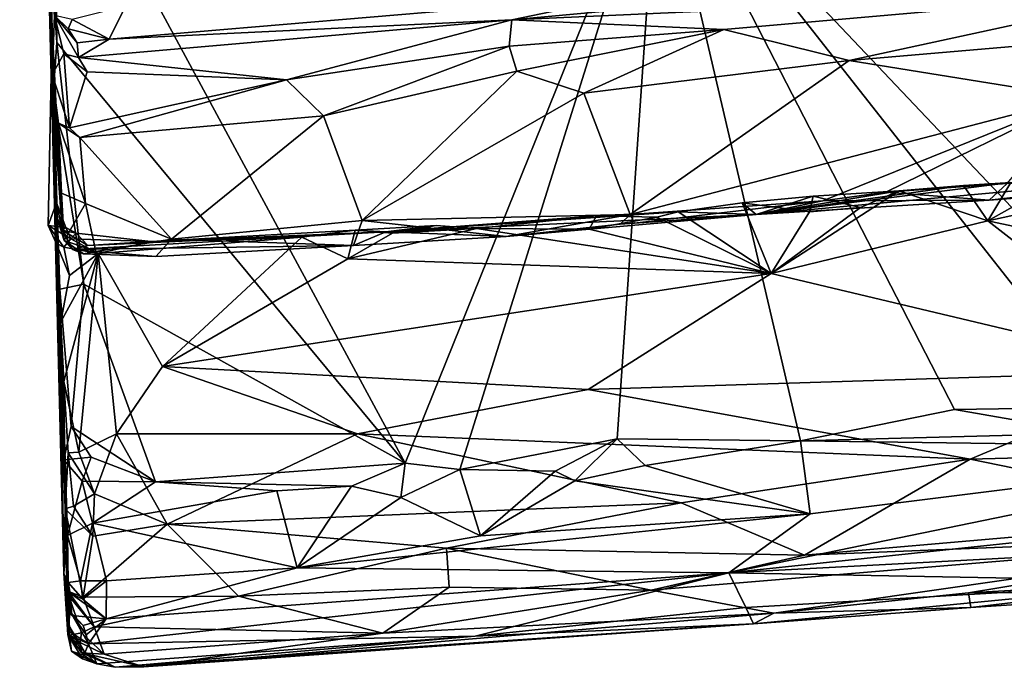
# Model space of a CAD drawing. Units: metres. Extents: x 27 to 32.61, y -4.25 to 5.29.
# Drawn here: x 27.2 to 27.97, y -4.25 to -3.74 of the extents above; entities that cross this region are included whole.
import ezdxf

# ---------------------------------------------------------------- set-up
doc = ezdxf.new("R2010")
doc.units = ezdxf.units.M

msp = doc.modelspace()

# ---------------------------------------------------------------- linework, layer by layer
at = {"layer": '1'}
for points in [[(27.19626, -2.80943, -0.41057), (27.23121, -4.17769, -1.33609), (27.23207, -4.12698, -0.74572)], [(27.22109, -3.78522, -0.59901), (27.19626, -2.80943, -0.41057), (27.23207, -4.12698, -0.74572)], [(27.22266, -3.80016, -1.54495), (27.19626, -2.80943, -0.41057), (27.21621, -3.61969, -1.53879)], [(27.23121, -4.17769, -1.33609), (27.19626, -2.80943, -0.41057), (27.22266, -3.80016, -1.54495)], [(27.22109, -3.78522, -0.59901), (27.22026, -3.71459, -0.26622), (27.19626, -2.80943, -0.41057)], [(27.22555, -3.75953, -1.54941), (27.21621, -3.61969, -1.53879), (27.22257, -3.577, -1.55234)], [(27.22257, -3.577, -1.55234), (27.50038, -4.09098, -1.55116), (27.22555, -3.75953, -1.54941)], [(27.50038, -4.09098, -1.55116), (27.22257, -3.577, -1.55234), (27.70043, -3.59577, -1.55621)], [(28.12248, -4.04094, -1.55347), (27.70043, -3.59577, -1.55621), (28.79104, -3.58425, -1.56025)], [(27.50038, -4.09098, -1.55116), (27.70043, -3.59577, -1.55621), (27.54352, -4.09601, -1.54983)], [(27.54352, -4.09601, -1.54983), (27.70043, -3.59577, -1.55621), (27.66764, -4.07176, -1.5521)], [(27.66764, -4.07176, -1.5521), (27.70043, -3.59577, -1.55621), (27.81208, -4.07343, -1.55022)], [(27.81208, -4.07343, -1.55022), (27.70043, -3.59577, -1.55621), (27.9336, -4.04873, -1.55281)], [(27.9336, -4.04873, -1.55281), (27.70043, -3.59577, -1.55621), (28.05525, -4.04678, -1.55264)], [(28.05525, -4.04678, -1.55264), (27.70043, -3.59577, -1.55621), (28.12248, -4.04094, -1.55347)], [(27.22266, -3.80016, -1.54495), (27.21621, -3.61969, -1.53879), (27.22555, -3.75953, -1.54941)], [(27.67845, -3.72188, -0.0074), (27.58437, -3.74152, -0.08211), (28.07976, -3.69574, -0.0501)], [(28.07976, -3.69574, -0.0501), (27.58437, -3.74152, -0.08211), (28.10655, -3.71799, -0.13231)], [(27.22381, -3.73821, -0.07526), (27.22026, -3.71459, -0.26622), (27.22176, -3.78464, -0.19501)], [(27.22026, -3.71459, -0.26622), (27.22548, -3.89705, -0.41205), (27.22176, -3.78464, -0.19501)], [(27.22026, -3.71459, -0.26622), (27.22109, -3.78522, -0.59901), (27.22974, -3.90737, -0.48333)], [(27.22026, -3.71459, -0.26622), (27.22974, -3.90737, -0.48333), (27.22548, -3.89705, -0.41205)], [(27.75168, -3.74914, -0.13759), (28.10655, -3.71799, -0.13231), (27.58437, -3.74152, -0.08211)], [(27.75168, -3.74914, -0.13759), (27.85052, -3.77358, -0.18666), (28.10655, -3.71799, -0.13231)], [(28.10655, -3.71799, -0.13231), (27.85052, -3.77358, -0.18666), (28.06213, -3.75535, -0.18623)], [(27.27978, -3.7307, 0.15716), (27.2669, -3.75673, -0.06716), (27.67845, -3.72188, -0.0074)], [(27.67845, -3.72188, -0.0074), (27.2669, -3.75673, -0.06716), (27.58437, -3.74152, -0.08211)], [(27.23764, -3.74137, 0.00654), (27.2669, -3.75673, -0.06716), (27.27978, -3.7307, 0.15716)], [(27.22381, -3.73821, -0.07526), (27.22176, -3.78464, -0.19501), (27.23117, -3.76843, -0.12842)], [(27.22381, -3.73821, -0.07526), (27.23117, -3.76843, -0.12842), (27.24254, -3.77111, -0.11506)], [(27.23442, -3.74869, -0.05611), (27.22381, -3.73821, -0.07526), (27.24161, -3.75967, -0.085)], [(27.22381, -3.73821, -0.07526), (27.23442, -3.74869, -0.05611), (27.23764, -3.74137, 0.00654)], [(27.24161, -3.75967, -0.085), (27.22381, -3.73821, -0.07526), (27.24254, -3.77111, -0.11506)], [(27.23764, -3.74137, 0.00654), (27.23442, -3.74869, -0.05611), (27.2669, -3.75673, -0.06716)], [(27.24254, -3.77111, -0.11506), (27.40673, -3.78894, -0.16382), (27.58437, -3.74152, -0.08211)], [(27.2669, -3.75673, -0.06716), (27.24254, -3.77111, -0.11506), (27.58437, -3.74152, -0.08211)], [(27.58437, -3.74152, -0.08211), (27.40673, -3.78894, -0.16382), (27.58226, -3.76238, -0.13873)], [(27.58226, -3.76238, -0.13873), (27.75168, -3.74914, -0.13759), (27.58437, -3.74152, -0.08211)], [(27.23442, -3.74869, -0.05611), (27.24161, -3.75967, -0.085), (27.2669, -3.75673, -0.06716)], [(27.58226, -3.76238, -0.13873), (27.58826, -3.78192, -0.17776), (27.75168, -3.74914, -0.13759)], [(27.58826, -3.78192, -0.17776), (27.64111, -3.79938, -0.20231), (27.75168, -3.74914, -0.13759)], [(27.75168, -3.74914, -0.13759), (27.64111, -3.79938, -0.20231), (27.85052, -3.77358, -0.18666)], [(27.24161, -3.75967, -0.085), (27.24254, -3.77111, -0.11506), (27.2669, -3.75673, -0.06716)], [(28.06213, -3.75535, -0.18623), (27.85052, -3.77358, -0.18666), (28.03155, -3.8029, -0.23063)], [(27.2468, -3.94991, -1.55091), (27.22266, -3.80016, -1.54495), (27.22555, -3.75953, -1.54941)], [(27.2468, -3.94991, -1.55091), (27.22555, -3.75953, -1.54941), (27.50038, -4.09098, -1.55116)], [(27.40673, -3.78894, -0.16382), (27.43601, -3.81712, -0.2019), (27.58226, -3.76238, -0.13873)], [(27.58226, -3.76238, -0.13873), (27.43601, -3.81712, -0.2019), (27.58826, -3.78192, -0.17776)], [(27.23117, -3.76843, -0.12842), (27.22176, -3.78464, -0.19501), (27.23558, -3.82673, -0.20498)], [(27.24254, -3.77111, -0.11506), (27.23117, -3.76843, -0.12842), (27.24945, -3.78247, -0.13863)], [(27.23117, -3.76843, -0.12842), (27.23558, -3.82673, -0.20498), (27.24945, -3.78247, -0.13863)], [(27.24254, -3.77111, -0.11506), (27.24945, -3.78247, -0.13863), (27.40673, -3.78894, -0.16382)], [(27.85052, -3.77358, -0.18666), (27.64111, -3.79938, -0.20231), (27.67779, -3.89497, -0.2863)], [(27.85052, -3.77358, -0.18666), (27.67779, -3.89497, -0.2863), (28.03155, -3.8029, -0.23063)], [(27.43601, -3.81712, -0.2019), (27.46651, -3.89968, -0.27508), (27.58826, -3.78192, -0.17776)], [(27.58826, -3.78192, -0.17776), (27.46651, -3.89968, -0.27508), (27.64111, -3.79938, -0.20231)], [(27.21869, -3.90373, -0.56502), (27.22109, -3.78522, -0.59901), (27.22492, -3.91749, -0.58346)], [(27.22109, -3.78522, -0.59901), (27.21869, -3.90373, -0.56502), (27.22521, -3.88576, -0.52244)], [(27.22109, -3.78522, -0.59901), (27.22872, -3.97956, -0.60416), (27.22492, -3.91749, -0.58346)], [(27.22872, -3.97956, -0.60416), (27.22109, -3.78522, -0.59901), (27.23207, -4.12698, -0.74572)], [(27.22109, -3.78522, -0.59901), (27.22521, -3.88576, -0.52244), (27.22974, -3.90737, -0.48333)], [(27.22176, -3.78464, -0.19501), (27.22935, -3.87813, -0.26674), (27.22695, -3.82298, -0.20995)], [(27.22176, -3.78464, -0.19501), (27.22695, -3.82298, -0.20995), (27.23558, -3.82673, -0.20498)], [(27.22176, -3.78464, -0.19501), (27.22548, -3.89705, -0.41205), (27.23124, -3.91551, -0.33072)], [(27.22935, -3.87813, -0.26674), (27.22176, -3.78464, -0.19501), (27.23124, -3.91551, -0.33072)], [(27.24945, -3.78247, -0.13863), (27.23558, -3.82673, -0.20498), (27.40673, -3.78894, -0.16382)], [(27.40673, -3.78894, -0.16382), (27.23558, -3.82673, -0.20498), (27.24358, -3.83424, -0.20741)], [(27.40673, -3.78894, -0.16382), (27.24358, -3.83424, -0.20741), (27.43601, -3.81712, -0.2019)], [(27.22792, -3.95391, -1.54524), (27.23121, -4.17769, -1.33609), (27.22266, -3.80016, -1.54495)], [(27.22792, -3.95391, -1.54524), (27.22266, -3.80016, -1.54495), (27.2468, -3.94991, -1.55091)], [(27.64111, -3.79938, -0.20231), (27.46651, -3.89968, -0.27508), (27.67779, -3.89497, -0.2863)], [(28.03155, -3.8029, -0.23063), (27.67779, -3.89497, -0.2863), (27.82962, -3.88431, -0.28748)], [(28.03155, -3.8029, -0.23063), (27.82962, -3.88431, -0.28748), (27.87948, -3.87745, -0.28437)], [(28.03155, -3.8029, -0.23063), (27.87948, -3.87745, -0.28437), (27.97509, -3.8706, -0.28536)], [(27.24358, -3.83424, -0.20741), (27.31605, -3.91443, -0.28244), (27.43601, -3.81712, -0.2019)], [(27.43601, -3.81712, -0.2019), (27.31605, -3.91443, -0.28244), (27.46651, -3.89968, -0.27508)], [(27.23558, -3.82673, -0.20498), (27.22695, -3.82298, -0.20995), (27.24358, -3.83424, -0.20741)], [(27.22695, -3.82298, -0.20995), (27.22935, -3.87813, -0.26674), (27.24806, -3.88623, -0.25731)], [(27.24358, -3.83424, -0.20741), (27.22695, -3.82298, -0.20995), (27.24806, -3.88623, -0.25731)], [(27.24358, -3.83424, -0.20741), (27.24806, -3.88623, -0.25731), (27.31605, -3.91443, -0.28244)], [(27.96094, -3.88361, -0.3193), (27.77713, -3.89501, -0.33507), (28.21939, -3.85445, -0.44256)], [(27.77713, -3.89501, -0.33507), (27.97789, -3.86966, -0.52765), (28.21939, -3.85445, -0.44256)], [(27.96094, -3.88361, -0.3193), (28.21939, -3.85445, -0.44256), (28.08309, -3.87437, -0.31908)], [(27.94078, -3.87204, -0.53755), (27.97789, -3.86966, -0.52765), (27.77713, -3.89501, -0.33507)], [(27.89004, -3.8764, -0.54868), (27.94078, -3.87204, -0.53755), (27.77713, -3.89501, -0.33507)], [(27.87948, -3.87745, -0.28437), (27.96094, -3.88361, -0.3193), (27.97509, -3.8706, -0.28536)], [(27.89004, -3.8764, -0.54868), (27.95989, -3.90012, -0.56244), (27.94078, -3.87204, -0.53755)], [(27.94078, -3.87204, -0.53755), (27.95989, -3.90012, -0.56244), (27.97789, -3.86966, -0.52765)], [(27.99705, -3.87933, -0.55477), (27.95989, -3.90012, -0.56244), (28.10602, -3.86809, -0.55296)], [(28.10602, -3.86809, -0.55296), (27.95989, -3.90012, -0.56244), (28.1324, -3.93681, -0.58914)], [(27.97789, -3.86966, -0.52765), (27.95989, -3.90012, -0.56244), (27.99705, -3.87933, -0.55477)], [(28.08309, -3.87437, -0.31908), (27.97509, -3.8706, -0.28536), (27.96094, -3.88361, -0.3193)], [(27.22935, -3.87813, -0.26674), (27.23124, -3.91551, -0.33072), (27.24806, -3.88623, -0.25731)], [(27.77713, -3.89501, -0.33507), (27.76606, -3.88592, -0.54018), (27.82199, -3.88059, -0.52312)], [(27.82199, -3.88059, -0.52312), (27.76606, -3.88592, -0.54018), (27.81933, -3.89297, -0.55613)], [(27.77713, -3.89501, -0.33507), (27.82199, -3.88059, -0.52312), (27.89004, -3.8764, -0.54868)], [(27.85951, -3.88943, -0.55606), (27.78904, -3.9415, -0.57573), (27.89004, -3.8764, -0.54868)], [(27.89004, -3.8764, -0.54868), (27.78904, -3.9415, -0.57573), (27.95989, -3.90012, -0.56244)], [(27.82199, -3.88059, -0.52312), (27.81933, -3.89297, -0.55613), (27.85951, -3.88943, -0.55606)], [(27.82199, -3.88059, -0.52312), (27.85951, -3.88943, -0.55606), (27.89004, -3.8764, -0.54868)], [(27.87948, -3.87745, -0.28437), (27.82962, -3.88431, -0.28748), (27.96094, -3.88361, -0.3193)], [(27.22521, -3.88576, -0.52244), (27.21869, -3.90373, -0.56502), (27.23255, -3.90517, -0.52704)], [(27.22974, -3.90737, -0.48333), (27.22521, -3.88576, -0.52244), (27.23255, -3.90517, -0.52704)], [(27.25631, -3.92405, -0.3193), (27.24806, -3.88623, -0.25731), (27.23124, -3.91551, -0.33072)], [(27.24806, -3.88623, -0.25731), (27.25631, -3.92405, -0.3193), (27.31605, -3.91443, -0.28244)], [(27.67779, -3.89497, -0.2863), (27.68127, -3.90177, -0.29801), (27.82962, -3.88431, -0.28748)], [(27.82962, -3.88431, -0.28748), (27.68127, -3.90177, -0.29801), (27.77713, -3.89501, -0.33507)], [(27.76606, -3.88592, -0.54018), (27.71552, -3.89297, -0.55), (27.78904, -3.9415, -0.57573)], [(27.71552, -3.89297, -0.55), (27.76606, -3.88592, -0.54018), (27.77713, -3.89501, -0.33507)], [(27.76606, -3.88592, -0.54018), (27.78904, -3.9415, -0.57573), (27.81933, -3.89297, -0.55613)], [(27.82962, -3.88431, -0.28748), (27.77713, -3.89501, -0.33507), (27.96094, -3.88361, -0.3193)], [(27.81933, -3.89297, -0.55613), (27.78904, -3.9415, -0.57573), (27.85951, -3.88943, -0.55606)], [(27.22548, -3.89705, -0.41205), (27.22974, -3.90737, -0.48333), (27.23784, -3.92254, -0.37704)], [(27.22548, -3.89705, -0.41205), (27.23784, -3.92254, -0.37704), (27.23124, -3.91551, -0.33072)], [(27.46651, -3.89968, -0.27508), (27.57985, -3.9123, -0.31095), (27.67779, -3.89497, -0.2863)], [(27.48504, -3.90878, -0.45505), (27.65131, -3.89613, -0.54272), (27.71552, -3.89297, -0.55)], [(27.77713, -3.89501, -0.33507), (27.48504, -3.90878, -0.45505), (27.71552, -3.89297, -0.55)], [(27.57985, -3.9123, -0.31095), (27.48504, -3.90878, -0.45505), (27.77713, -3.89501, -0.33507)], [(27.55653, -3.90599, -0.54957), (27.65131, -3.89613, -0.54272), (27.48504, -3.90878, -0.45505)], [(27.55653, -3.90599, -0.54957), (27.64531, -3.90653, -0.55548), (27.65131, -3.89613, -0.54272)], [(27.67779, -3.89497, -0.2863), (27.57985, -3.9123, -0.31095), (27.66978, -3.90263, -0.30072)], [(27.57985, -3.9123, -0.31095), (27.77713, -3.89501, -0.33507), (27.66978, -3.90263, -0.30072)], [(27.65131, -3.89613, -0.54272), (27.64531, -3.90653, -0.55548), (27.69872, -3.89713, -0.55141)], [(27.64531, -3.90653, -0.55548), (27.78904, -3.9415, -0.57573), (27.69872, -3.89713, -0.55141)], [(27.65131, -3.89613, -0.54272), (27.69872, -3.89713, -0.55141), (27.71552, -3.89297, -0.55)], [(27.67779, -3.89497, -0.2863), (27.66978, -3.90263, -0.30072), (27.68127, -3.90177, -0.29801)], [(27.66978, -3.90263, -0.30072), (27.77713, -3.89501, -0.33507), (27.68127, -3.90177, -0.29801)], [(27.69872, -3.89713, -0.55141), (27.78904, -3.9415, -0.57573), (27.71552, -3.89297, -0.55)], [(27.21869, -3.90373, -0.56502), (27.22492, -3.91749, -0.58346), (27.23109, -3.92074, -0.56276)], [(27.21869, -3.90373, -0.56502), (27.23109, -3.92074, -0.56276), (27.23657, -3.91411, -0.54438)], [(27.23255, -3.90517, -0.52704), (27.21869, -3.90373, -0.56502), (27.23657, -3.91411, -0.54438)], [(27.22974, -3.90737, -0.48333), (27.23255, -3.90517, -0.52704), (27.24082, -3.90984, -0.518)], [(27.23255, -3.90517, -0.52704), (27.23657, -3.91411, -0.54438), (27.24082, -3.90984, -0.518)], [(27.31605, -3.91443, -0.28244), (27.45956, -3.91954, -0.325), (27.46651, -3.89968, -0.27508)], [(27.49038, -3.90968, -0.55123), (27.45518, -3.93004, -0.55838), (27.55653, -3.90599, -0.54957)], [(27.45518, -3.93004, -0.55838), (27.78904, -3.9415, -0.57573), (27.55653, -3.90599, -0.54957)], [(27.46651, -3.89968, -0.27508), (27.45956, -3.91954, -0.325), (27.57985, -3.9123, -0.31095)], [(27.48504, -3.90878, -0.45505), (27.46085, -3.90745, -0.51854), (27.52466, -3.90368, -0.53833)], [(27.46085, -3.90745, -0.51854), (27.49038, -3.90968, -0.55123), (27.52466, -3.90368, -0.53833)], [(27.52466, -3.90368, -0.53833), (27.55653, -3.90599, -0.54957), (27.48504, -3.90878, -0.45505)], [(27.52466, -3.90368, -0.53833), (27.49038, -3.90968, -0.55123), (27.55653, -3.90599, -0.54957)], [(27.55653, -3.90599, -0.54957), (27.78904, -3.9415, -0.57573), (27.64531, -3.90653, -0.55548)], [(27.78904, -3.9415, -0.57573), (28.11181, -4.01836, -0.64338), (27.95989, -3.90012, -0.56244)], [(27.95989, -3.90012, -0.56244), (28.11181, -4.01836, -0.64338), (28.1324, -3.93681, -0.58914)], [(27.23784, -3.92254, -0.37704), (27.22974, -3.90737, -0.48333), (27.24988, -3.91951, -0.4664)], [(27.24988, -3.91951, -0.4664), (27.22974, -3.90737, -0.48333), (27.24082, -3.90984, -0.518)], [(27.24082, -3.90984, -0.518), (27.23657, -3.91411, -0.54438), (27.29972, -3.91629, -0.53598)], [(27.23784, -3.92254, -0.37704), (27.24988, -3.91951, -0.4664), (27.48504, -3.90878, -0.45505)], [(27.23784, -3.92254, -0.37704), (27.48504, -3.90878, -0.45505), (27.45956, -3.91954, -0.325)], [(27.24988, -3.91951, -0.4664), (27.24082, -3.90984, -0.518), (27.29972, -3.91629, -0.53598)], [(27.24988, -3.91951, -0.4664), (27.29972, -3.91629, -0.53598), (27.48504, -3.90878, -0.45505)], [(27.41893, -3.91292, -0.54596), (27.25812, -3.92583, -0.54737), (27.30886, -4.01485, -0.5944)], [(27.25812, -3.92583, -0.54737), (27.41893, -3.91292, -0.54596), (27.29972, -3.91629, -0.53598)], [(27.48504, -3.90878, -0.45505), (27.29972, -3.91629, -0.53598), (27.46085, -3.90745, -0.51854)], [(27.29972, -3.91629, -0.53598), (27.41893, -3.91292, -0.54596), (27.46085, -3.90745, -0.51854)], [(27.41893, -3.91292, -0.54596), (27.30886, -4.01485, -0.5944), (27.45518, -3.93004, -0.55838)], [(27.46085, -3.90745, -0.51854), (27.41893, -3.91292, -0.54596), (27.45518, -3.93004, -0.55838)], [(27.46085, -3.90745, -0.51854), (27.45518, -3.93004, -0.55838), (27.49038, -3.90968, -0.55123)], [(27.57985, -3.9123, -0.31095), (27.45956, -3.91954, -0.325), (27.48504, -3.90878, -0.45505)], [(27.23109, -3.92074, -0.56276), (27.22492, -3.91749, -0.58346), (27.23568, -3.94301, -0.57829)], [(27.22492, -3.91749, -0.58346), (27.22872, -3.97956, -0.60416), (27.23568, -3.94301, -0.57829)], [(27.23657, -3.91411, -0.54438), (27.23109, -3.92074, -0.56276), (27.25812, -3.92583, -0.54737)], [(27.23109, -3.92074, -0.56276), (27.23568, -3.94301, -0.57829), (27.25812, -3.92583, -0.54737)], [(27.24662, -3.92608, -0.34475), (27.23124, -3.91551, -0.33072), (27.23784, -3.92254, -0.37704)], [(27.23124, -3.91551, -0.33072), (27.24662, -3.92608, -0.34475), (27.25631, -3.92405, -0.3193)], [(27.23657, -3.91411, -0.54438), (27.25812, -3.92583, -0.54737), (27.29972, -3.91629, -0.53598)], [(27.30357, -3.92807, -0.33182), (27.23784, -3.92254, -0.37704), (27.45956, -3.91954, -0.325)], [(27.25631, -3.92405, -0.3193), (27.30357, -3.92807, -0.33182), (27.31605, -3.91443, -0.28244)], [(27.31605, -3.91443, -0.28244), (27.30357, -3.92807, -0.33182), (27.45956, -3.91954, -0.325)], [(27.25812, -3.92583, -0.54737), (27.22872, -3.97956, -0.60416), (27.23111, -4.02653, -0.62394)], [(27.23568, -3.94301, -0.57829), (27.22872, -3.97956, -0.60416), (27.25812, -3.92583, -0.54737)], [(27.23111, -4.02653, -0.62394), (27.24278, -4.08244, -0.65327), (27.25812, -3.92583, -0.54737)], [(27.24662, -3.92608, -0.34475), (27.23784, -3.92254, -0.37704), (27.30357, -3.92807, -0.33182)], [(27.25812, -3.92583, -0.54737), (27.24278, -4.08244, -0.65327), (27.27255, -4.06802, -0.63313)], [(27.25631, -3.92405, -0.3193), (27.24662, -3.92608, -0.34475), (27.30357, -3.92807, -0.33182)], [(27.25812, -3.92583, -0.54737), (27.27255, -4.06802, -0.63313), (27.30886, -4.01485, -0.5944)], [(27.45518, -3.93004, -0.55838), (27.30886, -4.01485, -0.5944), (27.78904, -3.9415, -0.57573)], [(27.78904, -3.9415, -0.57573), (27.30886, -4.01485, -0.5944), (27.64474, -4.03305, -0.62414)], [(27.78904, -3.9415, -0.57573), (27.64474, -4.03305, -0.62414), (28.11181, -4.01836, -0.64338)], [(27.2368, -4.06211, -1.54721), (27.22792, -3.95391, -1.54524), (27.2468, -3.94991, -1.55091)], [(27.2368, -4.06211, -1.54721), (27.2468, -3.94991, -1.55091), (27.30337, -4.10568, -1.54901)], [(27.30337, -4.10568, -1.54901), (27.2468, -3.94991, -1.55091), (27.50038, -4.09098, -1.55116)], [(27.23096, -4.08846, -1.5341), (27.22792, -3.95391, -1.54524), (27.2368, -4.06211, -1.54721)], [(27.23121, -4.17769, -1.33609), (27.22792, -3.95391, -1.54524), (27.23386, -4.14795, -1.48375)], [(27.23386, -4.14795, -1.48375), (27.22792, -3.95391, -1.54524), (27.23096, -4.08846, -1.5341)], [(27.22872, -3.97956, -0.60416), (27.23207, -4.12698, -0.74572), (27.23111, -4.02653, -0.62394)], [(27.27255, -4.06802, -0.63313), (27.46266, -4.06791, -0.641), (27.30886, -4.01485, -0.5944)], [(27.30886, -4.01485, -0.5944), (27.46266, -4.06791, -0.641), (27.64474, -4.03305, -0.62414)], [(27.64474, -4.03305, -0.62414), (27.9459, -4.088, -0.70423), (28.11181, -4.01836, -0.64338)], [(28.11181, -4.01836, -0.64338), (27.9459, -4.088, -0.70423), (28.35002, -4.07716, -0.74169)], [(27.23111, -4.02653, -0.62394), (27.23207, -4.12698, -0.74572), (27.23461, -4.08287, -0.67045)], [(27.23111, -4.02653, -0.62394), (27.23461, -4.08287, -0.67045), (27.24278, -4.08244, -0.65327)], [(27.64474, -4.03305, -0.62414), (27.46266, -4.06791, -0.641), (27.9459, -4.088, -0.70423)], [(27.81208, -4.07343, -1.55022), (27.9336, -4.04873, -1.55281), (28.04046, -4.06729, -1.54194)], [(28.04046, -4.06729, -1.54194), (27.9336, -4.04873, -1.55281), (28.05525, -4.04678, -1.55264)], [(27.23096, -4.08846, -1.5341), (27.2368, -4.06211, -1.54721), (27.25254, -4.08636, -1.54849)], [(27.25254, -4.08636, -1.54849), (27.2368, -4.06211, -1.54721), (27.30337, -4.10568, -1.54901)], [(27.27255, -4.06802, -0.63313), (27.24278, -4.08244, -0.65327), (27.25517, -4.11527, -0.68339)], [(27.27255, -4.06802, -0.63313), (27.25517, -4.11527, -0.68339), (27.31265, -4.13912, -0.71111)], [(27.27255, -4.06802, -0.63313), (27.31265, -4.13912, -0.71111), (27.46266, -4.06791, -0.641)], [(27.31265, -4.13912, -0.71111), (27.71796, -4.12221, -0.72492), (27.46266, -4.06791, -0.641)], [(27.9459, -4.088, -0.70423), (27.46266, -4.06791, -0.641), (27.71796, -4.12221, -0.72492)], [(27.81208, -4.07343, -1.55022), (28.04046, -4.06729, -1.54194), (28.23407, -4.07912, -1.51751)], [(27.54352, -4.09601, -1.54983), (27.66764, -4.07176, -1.5521), (27.61869, -4.09735, -1.54591)], [(27.63409, -4.10503, -1.53792), (27.61869, -4.09735, -1.54591), (27.66764, -4.07176, -1.5521)], [(27.63409, -4.10503, -1.53792), (27.66764, -4.07176, -1.5521), (27.68966, -4.09285, -1.54481)], [(27.68966, -4.09285, -1.54481), (27.66764, -4.07176, -1.5521), (27.81208, -4.07343, -1.55022)], [(27.81982, -4.13089, -1.48493), (27.68966, -4.09285, -1.54481), (27.81208, -4.07343, -1.55022)], [(27.81982, -4.13089, -1.48493), (27.81208, -4.07343, -1.55022), (28.23407, -4.07912, -1.51751)], [(27.9459, -4.088, -0.70423), (28.16717, -4.13314, -0.80656), (28.35002, -4.07716, -0.74169)], [(27.23461, -4.08287, -0.67045), (27.23207, -4.12698, -0.74572), (27.23858, -4.12494, -0.71096)], [(27.23461, -4.08287, -0.67045), (27.25517, -4.11527, -0.68339), (27.24278, -4.08244, -0.65327)], [(27.23461, -4.08287, -0.67045), (27.23858, -4.12494, -0.71096), (27.25517, -4.11527, -0.68339)], [(27.75572, -4.1776, -1.39548), (27.81982, -4.13089, -1.48493), (28.23407, -4.07912, -1.51751)], [(27.75572, -4.1776, -1.39548), (28.23407, -4.07912, -1.51751), (28.26194, -4.12394, -1.43043)], [(27.2456, -4.10515, -1.54351), (27.23096, -4.08846, -1.5341), (27.25254, -4.08636, -1.54849)], [(27.23386, -4.14795, -1.48375), (27.23096, -4.08846, -1.5341), (27.2456, -4.10515, -1.54351)], [(27.2456, -4.10515, -1.54351), (27.25254, -4.08636, -1.54849), (27.30337, -4.10568, -1.54901)], [(27.4579, -4.10917, -1.54554), (27.30337, -4.10568, -1.54901), (27.50038, -4.09098, -1.55116)], [(27.49685, -4.11823, -1.5339), (27.4579, -4.10917, -1.54554), (27.50038, -4.09098, -1.55116)], [(27.49685, -4.11823, -1.5339), (27.50038, -4.09098, -1.55116), (27.54352, -4.09601, -1.54983)], [(27.71796, -4.12221, -0.72492), (27.81518, -4.1636, -0.80962), (27.9459, -4.088, -0.70423)], [(27.9459, -4.088, -0.70423), (27.81518, -4.1636, -0.80962), (28.16717, -4.13314, -0.80656)], [(27.55984, -4.14844, -1.48957), (27.49685, -4.11823, -1.5339), (27.54352, -4.09601, -1.54983)], [(27.55984, -4.14844, -1.48957), (27.54352, -4.09601, -1.54983), (27.61869, -4.09735, -1.54591)], [(27.55984, -4.14844, -1.48957), (27.61869, -4.09735, -1.54591), (27.63409, -4.10503, -1.53792)], [(27.63409, -4.10503, -1.53792), (27.68966, -4.09285, -1.54481), (27.81982, -4.13089, -1.48493)], [(27.25359, -4.13829, -1.52035), (27.23386, -4.14795, -1.48375), (27.2456, -4.10515, -1.54351)], [(27.25359, -4.13829, -1.52035), (27.2456, -4.10515, -1.54351), (27.30337, -4.10568, -1.54901)], [(27.25359, -4.13829, -1.52035), (27.30337, -4.10568, -1.54901), (27.39904, -4.11293, -1.54435)], [(27.39904, -4.11293, -1.54435), (27.30337, -4.10568, -1.54901), (27.4579, -4.10917, -1.54554)], [(27.55984, -4.14844, -1.48957), (27.63409, -4.10503, -1.53792), (27.81982, -4.13089, -1.48493)], [(27.25517, -4.11527, -0.68339), (27.23858, -4.12494, -0.71096), (27.25394, -4.1486, -0.7341)], [(27.41524, -4.17353, -1.46709), (27.25359, -4.13829, -1.52035), (27.39904, -4.11293, -1.54435)], [(27.25517, -4.11527, -0.68339), (27.25394, -4.1486, -0.7341), (27.31265, -4.13912, -0.71111)], [(27.41524, -4.17353, -1.46709), (27.39904, -4.11293, -1.54435), (27.4579, -4.10917, -1.54554)], [(27.41524, -4.17353, -1.46709), (27.4579, -4.10917, -1.54554), (27.49685, -4.11823, -1.5339)], [(27.31265, -4.13912, -0.71111), (27.53288, -4.15796, -0.75683), (27.71796, -4.12221, -0.72492)], [(27.41524, -4.17353, -1.46709), (27.49685, -4.11823, -1.5339), (27.55984, -4.14844, -1.48957)], [(27.53288, -4.15796, -0.75683), (27.81518, -4.1636, -0.80962), (27.71796, -4.12221, -0.72492)], [(27.23427, -4.2178, -1.12843), (27.23207, -4.12698, -0.74572), (27.23121, -4.17769, -1.33609)], [(27.23858, -4.12494, -0.71096), (27.23207, -4.12698, -0.74572), (27.25394, -4.1486, -0.7341)], [(27.23207, -4.12698, -0.74572), (27.23427, -4.2178, -1.12843), (27.23546, -4.22662, -1.05774)], [(27.23497, -4.19553, -0.87476), (27.23207, -4.12698, -0.74572), (27.23546, -4.22662, -1.05774)], [(27.23207, -4.12698, -0.74572), (27.23497, -4.19553, -0.87476), (27.23426, -4.19204, -0.84354)], [(27.23207, -4.12698, -0.74572), (27.23426, -4.19204, -0.84354), (27.24629, -4.19654, -0.82037)], [(27.23207, -4.12698, -0.74572), (27.24629, -4.19654, -0.82037), (27.25394, -4.1486, -0.7341)], [(27.41524, -4.17353, -1.46709), (27.55984, -4.14844, -1.48957), (27.81982, -4.13089, -1.48493)], [(27.41524, -4.17353, -1.46709), (27.81982, -4.13089, -1.48493), (27.75572, -4.1776, -1.39548)], [(28.24495, -4.15156, -1.35463), (27.75572, -4.1776, -1.39548), (28.26194, -4.12394, -1.43043)], [(27.24416, -4.1838, -1.4426), (27.23386, -4.14795, -1.48375), (27.25359, -4.13829, -1.52035)], [(27.24416, -4.1838, -1.4426), (27.25359, -4.13829, -1.52035), (27.26475, -4.18387, -1.45421)], [(27.25394, -4.1486, -0.7341), (27.24629, -4.19654, -0.82037), (27.31265, -4.13912, -0.71111)], [(27.31265, -4.13912, -0.71111), (27.24629, -4.19654, -0.82037), (27.36897, -4.19592, -0.80848)], [(27.26475, -4.18387, -1.45421), (27.25359, -4.13829, -1.52035), (27.41524, -4.17353, -1.46709)], [(27.31265, -4.13912, -0.71111), (27.36897, -4.19592, -0.80848), (27.53288, -4.15796, -0.75683)], [(27.81518, -4.1636, -0.80962), (28.2253, -4.14697, -0.85826), (28.16717, -4.13314, -0.80656)], [(27.81518, -4.1636, -0.80962), (27.69434, -4.19123, -0.85632), (28.2253, -4.14697, -0.85826)], [(27.69434, -4.19123, -0.85632), (27.79108, -4.20938, -0.97658), (28.2253, -4.14697, -0.85826)], [(28.2253, -4.14697, -0.85826), (27.79108, -4.20938, -0.97658), (27.94466, -4.19313, -0.95585)], [(28.2253, -4.14697, -0.85826), (27.94466, -4.19313, -0.95585), (28.18567, -4.1798, -0.97977)], [(27.23121, -4.17769, -1.33609), (27.23386, -4.14795, -1.48375), (27.23439, -4.18503, -1.41968)], [(27.23439, -4.18503, -1.41968), (27.23386, -4.14795, -1.48375), (27.24416, -4.1838, -1.4426)], [(28.12057, -4.18434, -1.25587), (27.75572, -4.1776, -1.39548), (28.24495, -4.15156, -1.35463)], [(27.36897, -4.19592, -0.80848), (27.53512, -4.18874, -0.81642), (27.53288, -4.15796, -0.75683)], [(27.53288, -4.15796, -0.75683), (27.53512, -4.18874, -0.81642), (27.69434, -4.19123, -0.85632)], [(27.53288, -4.15796, -0.75683), (27.69434, -4.19123, -0.85632), (27.81518, -4.1636, -0.80962)], [(27.23595, -4.2081, -1.32865), (27.23121, -4.17769, -1.33609), (27.23616, -4.19349, -1.3899)], [(27.23121, -4.17769, -1.33609), (27.23439, -4.18503, -1.41968), (27.23616, -4.19349, -1.3899)], [(27.23427, -4.2178, -1.12843), (27.23121, -4.17769, -1.33609), (27.23422, -4.22608, -1.21802)], [(27.23121, -4.17769, -1.33609), (27.23431, -4.22293, -1.26286), (27.23422, -4.22608, -1.21802)], [(27.23431, -4.22293, -1.26286), (27.23121, -4.17769, -1.33609), (27.23595, -4.2081, -1.32865)], [(27.2506, -4.23352, -1.29004), (27.26456, -4.21372, -1.37774), (27.75572, -4.1776, -1.39548)], [(27.2506, -4.23352, -1.29004), (27.75572, -4.1776, -1.39548), (27.55561, -4.22745, -1.24993)], [(27.26456, -4.21372, -1.37774), (27.26475, -4.18387, -1.45421), (27.41524, -4.17353, -1.46709)], [(27.75572, -4.1776, -1.39548), (27.26456, -4.21372, -1.37774), (27.41524, -4.17353, -1.46709)], [(27.55561, -4.22745, -1.24993), (27.75572, -4.1776, -1.39548), (27.769, -4.20489, -1.27931)], [(27.769, -4.20489, -1.27931), (27.75572, -4.1776, -1.39548), (28.12057, -4.18434, -1.25587)], [(27.24605, -4.19826, -1.40958), (27.23439, -4.18503, -1.41968), (27.24416, -4.1838, -1.4426)], [(27.23616, -4.19349, -1.3899), (27.23439, -4.18503, -1.41968), (27.24605, -4.19826, -1.40958)], [(27.24605, -4.19826, -1.40958), (27.24416, -4.1838, -1.4426), (27.26475, -4.18387, -1.45421)], [(27.24605, -4.19826, -1.40958), (27.26475, -4.18387, -1.45421), (27.26456, -4.21372, -1.37774)], [(27.77507, -4.21782, -1.15202), (27.769, -4.20489, -1.27931), (28.12057, -4.18434, -1.25587)], [(27.94656, -4.20493, -1.08186), (27.77507, -4.21782, -1.15202), (28.12057, -4.18434, -1.25587)], [(28.18567, -4.1798, -0.97977), (27.94466, -4.19313, -0.95585), (28.12658, -4.19292, -1.0707)], [(27.94656, -4.20493, -1.08186), (28.12057, -4.18434, -1.25587), (28.12658, -4.19292, -1.0707)], [(27.23426, -4.19204, -0.84354), (27.23497, -4.19553, -0.87476), (27.25496, -4.22009, -0.87605)], [(27.24629, -4.19654, -0.82037), (27.23426, -4.19204, -0.84354), (27.25496, -4.22009, -0.87605)], [(27.23595, -4.2081, -1.32865), (27.23616, -4.19349, -1.3899), (27.23748, -4.21123, -1.3638)], [(27.23616, -4.19349, -1.3899), (27.24605, -4.19826, -1.40958), (27.26456, -4.21372, -1.37774)], [(27.23748, -4.21123, -1.3638), (27.23616, -4.19349, -1.3899), (27.26456, -4.21372, -1.37774)], [(27.53512, -4.18874, -0.81642), (27.36897, -4.19592, -0.80848), (27.4826, -4.22497, -0.92969)], [(27.53512, -4.18874, -0.81642), (27.4826, -4.22497, -0.92969), (27.69434, -4.19123, -0.85632)], [(27.69434, -4.19123, -0.85632), (27.4826, -4.22497, -0.92969), (27.79108, -4.20938, -0.97658)], [(27.94466, -4.19313, -0.95585), (27.79108, -4.20938, -0.97658), (27.94656, -4.20493, -1.08186)], [(27.94466, -4.19313, -0.95585), (27.94656, -4.20493, -1.08186), (28.12658, -4.19292, -1.0707)], [(27.23497, -4.19553, -0.87476), (27.23546, -4.22662, -1.05774), (27.24498, -4.22477, -0.90513)], [(27.25496, -4.22009, -0.87605), (27.23497, -4.19553, -0.87476), (27.24498, -4.22477, -0.90513)], [(27.24629, -4.19654, -0.82037), (27.25496, -4.22009, -0.87605), (27.36897, -4.19592, -0.80848)], [(27.25496, -4.22009, -0.87605), (27.4826, -4.22497, -0.92969), (27.36897, -4.19592, -0.80848)], [(27.23431, -4.22293, -1.26286), (27.23595, -4.2081, -1.32865), (27.2506, -4.23352, -1.29004)], [(27.23595, -4.2081, -1.32865), (27.23748, -4.21123, -1.3638), (27.24629, -4.21898, -1.34379)], [(27.23595, -4.2081, -1.32865), (27.24629, -4.21898, -1.34379), (27.24877, -4.22645, -1.3284)], [(27.23595, -4.2081, -1.32865), (27.24877, -4.22645, -1.3284), (27.2506, -4.23352, -1.29004)], [(27.55561, -4.22745, -1.24993), (27.769, -4.20489, -1.27931), (27.77507, -4.21782, -1.15202)], [(27.79108, -4.20938, -0.97658), (27.77507, -4.21782, -1.15202), (27.94656, -4.20493, -1.08186)], [(27.24629, -4.21898, -1.34379), (27.23748, -4.21123, -1.3638), (27.26456, -4.21372, -1.37774)], [(27.24877, -4.22645, -1.3284), (27.24629, -4.21898, -1.34379), (27.26456, -4.21372, -1.37774)], [(27.2506, -4.23352, -1.29004), (27.24877, -4.22645, -1.3284), (27.26456, -4.21372, -1.37774)], [(27.4826, -4.22497, -0.92969), (27.29417, -4.25166, -1.06523), (27.79108, -4.20938, -0.97658)], [(27.79108, -4.20938, -0.97658), (27.29417, -4.25166, -1.06523), (27.77507, -4.21782, -1.15202)], [(27.23427, -4.2178, -1.12843), (27.23422, -4.22608, -1.21802), (27.23707, -4.23917, -1.17929)], [(27.23422, -4.22608, -1.21802), (27.23431, -4.22293, -1.26286), (27.2506, -4.23352, -1.29004)], [(27.23427, -4.2178, -1.12843), (27.23707, -4.23917, -1.17929), (27.24654, -4.24239, -1.12473)], [(27.23546, -4.22662, -1.05774), (27.23427, -4.2178, -1.12843), (27.24753, -4.24022, -1.07995)], [(27.24753, -4.24022, -1.07995), (27.23427, -4.2178, -1.12843), (27.24654, -4.24239, -1.12473)], [(27.24498, -4.22477, -0.90513), (27.26298, -4.2416, -0.96973), (27.25496, -4.22009, -0.87605)], [(27.25496, -4.22009, -0.87605), (27.26298, -4.2416, -0.96973), (27.4826, -4.22497, -0.92969)], [(27.29417, -4.25166, -1.06523), (27.2716, -4.25196, -1.1447), (27.77507, -4.21782, -1.15202)], [(27.2716, -4.25196, -1.1447), (27.55561, -4.22745, -1.24993), (27.77507, -4.21782, -1.15202)], [(27.23707, -4.23917, -1.17929), (27.23422, -4.22608, -1.21802), (27.24586, -4.24535, -1.19792)], [(27.24586, -4.24535, -1.19792), (27.23422, -4.22608, -1.21802), (27.2506, -4.23352, -1.29004)], [(27.24498, -4.22477, -0.90513), (27.23546, -4.22662, -1.05774), (27.24391, -4.23251, -0.9856)], [(27.24514, -4.24059, -1.01313), (27.23546, -4.22662, -1.05774), (27.24753, -4.24022, -1.07995)], [(27.23546, -4.22662, -1.05774), (27.24514, -4.24059, -1.01313), (27.24391, -4.23251, -0.9856)], [(27.24498, -4.22477, -0.90513), (27.24391, -4.23251, -0.9856), (27.26298, -4.2416, -0.96973)], [(27.25709, -4.24931, -1.17665), (27.2506, -4.23352, -1.29004), (27.55561, -4.22745, -1.24993)], [(27.2716, -4.25196, -1.1447), (27.25709, -4.24931, -1.17665), (27.55561, -4.22745, -1.24993)], [(27.26298, -4.2416, -0.96973), (27.29417, -4.25166, -1.06523), (27.4826, -4.22497, -0.92969)], [(27.23707, -4.23917, -1.17929), (27.24586, -4.24535, -1.19792), (27.25709, -4.24931, -1.17665)], [(27.24654, -4.24239, -1.12473), (27.23707, -4.23917, -1.17929), (27.25709, -4.24931, -1.17665)], [(27.26298, -4.2416, -0.96973), (27.24391, -4.23251, -0.9856), (27.24514, -4.24059, -1.01313)], [(27.24514, -4.24059, -1.01313), (27.24753, -4.24022, -1.07995), (27.2716, -4.25196, -1.1447)], [(27.24586, -4.24535, -1.19792), (27.2506, -4.23352, -1.29004), (27.25709, -4.24931, -1.17665)], [(27.24753, -4.24022, -1.07995), (27.24654, -4.24239, -1.12473), (27.25709, -4.24931, -1.17665)], [(27.24753, -4.24022, -1.07995), (27.25709, -4.24931, -1.17665), (27.2716, -4.25196, -1.1447)], [(27.24514, -4.24059, -1.01313), (27.29417, -4.25166, -1.06523), (27.26298, -4.2416, -0.96973)], [(27.29417, -4.25166, -1.06523), (27.24514, -4.24059, -1.01313), (27.2716, -4.25196, -1.1447)]]:
    msp.add_3dface(points, dxfattribs=at)

doc.saveas('drawing.dxf')
